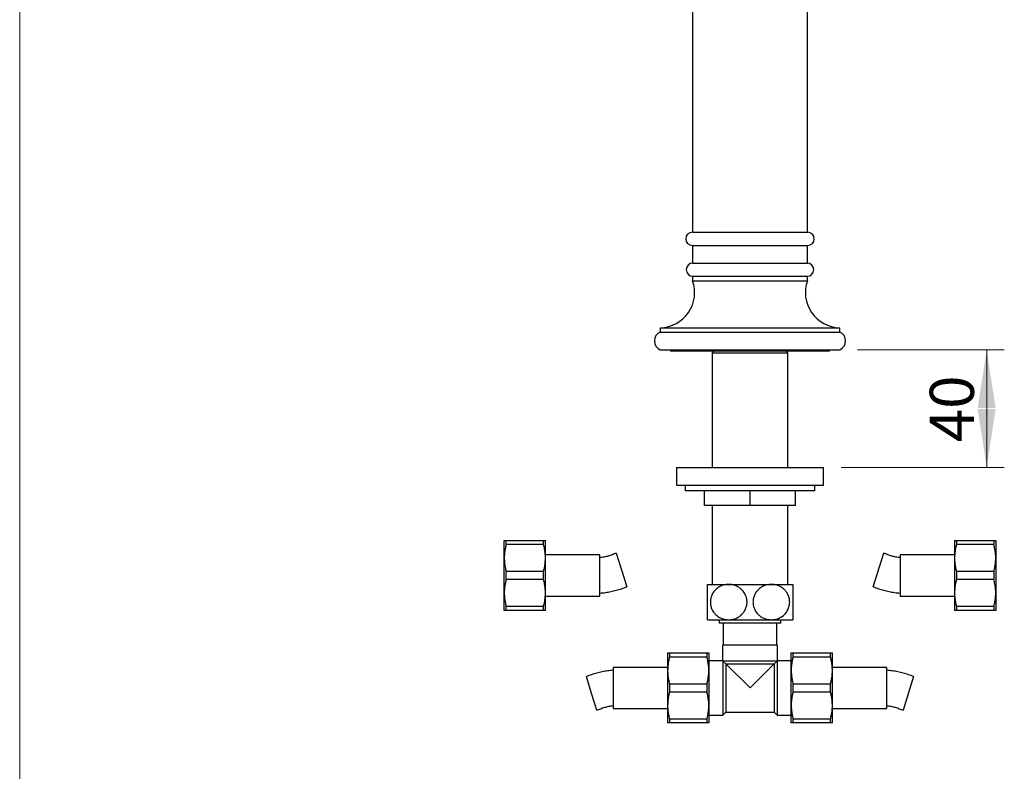
# Model space of a CAD drawing. Units: millimetres. Extents: x 60 to 1265, y 76 to 1722.
# Drawn here: x 60 to 395, y 810 to 1065 of the extents above; entities that cross this region are included whole.
import ezdxf

# ---------------------------------------------------------------- set-up
doc = ezdxf.new("R2010")
doc.units = ezdxf.units.MM
doc.header["$LTSCALE"] = 6
doc.styles.add('SLDTEXTSTYLE2', font='TXT', dxfattribs={"width": 0.605})
doc.dimstyles.new('SLDDIMSTYLE0', dxfattribs={"dimtxt": 15, "dimasz": 19.812, "dimexe": 0, "dimexo": 0.0625, "dimgap": 3.75, "dimtad": 1, "dimdec": 0, "dimrnd": 1e-09, "dimzin": 12, "dimdsep": 46, "dimtxsty": 'SLDTEXTSTYLE2', "dimsah": 1, "dimcen": 0.09, "dimadec": 0, "dimazin": 3, "dimtfac": 1, "dimtofl": 0, "dimtmove": 0, "dimatfit": 3, "dimfxl": 0, "dimfrac": 2, "dimtolj": 1, "dimtzin": 12, "dimarcsym": 0})

# ---------------------------------------------------------------- blocks, each defined once
blk = doc.blocks.new('_D')
at = {"color": 7, "linetype": 'Continuous', "lineweight": 0}
for p, q in [((344.73, 953.23), (394.67, 953.23)), ((388.67, 953.23), (388.67, 913.23)), ((339.23, 913.23), (394.67, 913.23))]:
    blk.add_line(p, q, dxfattribs=at)
at = {"color": 7, "linetype": 'Continuous', "lineweight": 18}
for points in [[(388.67, 953.23), (385.62, 933.42), (391.71, 933.42)], [(388.67, 913.23), (391.71, 933.04), (385.62, 933.04)]]:
    blk.add_solid(points, dxfattribs=at)
at = {"color": 7, "linetype": 'Continuous', "lineweight": 18, "insert": (369.33, 921.77), "char_height": 15, "attachment_point": 1, "rotation": 90, "style": 'SLDTEXTSTYLE2'}
blk.add_mtext('40', dxfattribs=at)

msp = doc.modelspace()

# ---------------------------------------------------------------- linework, layer by layer
at = {"color": 7, "linetype": 'Continuous', "lineweight": 18}
msp.add_line((60, 1722), (60, 76.445), dxfattribs=at)
at = {"color": 7, "linetype": 'Continuous', "lineweight": 25}
for p, q in [((288.731, 1253.229), (288.731, 993.229)), ((327.731, 993.229), (327.731, 1253.229)), ((288.631, 993.229), (327.831, 993.229)), ((288.631, 988.726), (327.831, 988.726)), ((288.731, 988.726), (288.731, 982.729)), ((327.731, 982.729), (327.731, 988.726)), ((288.731, 982.729), (327.731, 982.729)), ((288.731, 978.229), (288.731, 976.729)), ((288.731, 978.229), (327.731, 978.229)), ((327.731, 976.729), (327.731, 978.229)), ((288.731, 976.729), (327.731, 976.729)), ((277.731, 960.729), (277.731, 959.229)), ((277.731, 960.729), (338.731, 960.729)), ((338.731, 959.229), (338.731, 960.729)), ((277.731, 959.229), (338.731, 959.229)), ((277.731, 953.229), (338.731, 953.229)), ((281.231, 953.229), (281.231, 952.729)), ((335.231, 952.729), (281.231, 952.729)), ((295.831, 952.729), (295.331, 952.229)), ((295.331, 952.229), (295.331, 913.229)), ((295.331, 952.229), (321.131, 952.229)), ((321.131, 952.229), (320.631, 952.729)), ((321.131, 913.229), (321.131, 952.229)), ((335.231, 952.729), (335.231, 953.229)), ((283.231, 913.229), (283.231, 907.229)), ((283.231, 913.229), (333.231, 913.229)), ((333.231, 907.229), (333.231, 913.229)), ((283.231, 907.229), (333.231, 907.229)), ((286.231, 907.229), (286.231, 905.229)), ((330.231, 905.229), (330.231, 907.229)), ((330.231, 905.229), (286.231, 905.229)), ((292.731, 900.229), (292.731, 905.229)), ((308.231, 900.229), (308.231, 905.229)), ((323.731, 900.229), (323.731, 905.229)), ((308.231, 900.229), (292.731, 900.229)), ((295.331, 900.229), (295.331, 873.429)), ((323.731, 900.229), (308.231, 900.229)), ((321.131, 873.429), (321.131, 900.229)), ((224.703, 882.428), (224.703, 888.378)), ((225.338, 886.961), (225.338, 888.378)), ((225.338, 888.378), (238.068, 888.378)), ((238.068, 886.961), (225.338, 886.961)), ((238.068, 886.961), (238.068, 888.378)), ((238.703, 882.428), (238.703, 888.378)), ((377.759, 888.378), (377.759, 882.428)), ((378.394, 888.378), (378.394, 886.961)), ((378.394, 888.378), (391.123, 888.378)), ((391.123, 886.961), (378.394, 886.961)), ((391.123, 888.378), (391.123, 886.961)), ((391.759, 888.378), (391.759, 882.428)), ((262.751, 884.086), (264.538, 878.359)), ((350.136, 872.631), (353.711, 884.086)), ((224.703, 870.528), (224.703, 882.428)), ((257.203, 883.478), (238.703, 883.478)), ((238.703, 870.528), (238.703, 882.428)), ((257.203, 869.478), (257.203, 883.478)), ((377.759, 883.478), (359.259, 883.478)), ((359.259, 883.478), (359.259, 876.478)), ((377.759, 882.428), (377.759, 870.528)), ((391.759, 882.428), (391.759, 870.528)), ((225.338, 875.061), (225.338, 877.896)), ((225.338, 877.896), (238.068, 877.896)), ((238.068, 875.061), (238.068, 877.896)), ((264.538, 878.359), (266.326, 872.631)), ((378.394, 877.896), (378.394, 875.061)), ((378.394, 877.896), (391.123, 877.896)), ((391.123, 877.896), (391.123, 875.061)), ((238.068, 875.061), (225.338, 875.061)), ((359.259, 876.478), (359.259, 869.478)), ((391.123, 875.061), (378.394, 875.061)), ((224.703, 864.578), (224.703, 870.528)), ((238.703, 864.578), (238.703, 870.528)), ((293.731, 873.429), (300.981, 873.429)), ((300.981, 873.429), (315.481, 873.429)), ((315.481, 873.429), (322.731, 873.429)), ((377.759, 870.528), (377.759, 864.578)), ((391.759, 870.528), (391.759, 864.578)), ((238.703, 869.478), (257.203, 869.478)), ((359.259, 869.478), (377.759, 869.478)), ((225.338, 865.996), (238.068, 865.996)), ((225.338, 864.578), (225.338, 865.996)), ((238.068, 864.578), (225.338, 864.578)), ((238.068, 864.578), (238.068, 865.996)), ((378.394, 865.996), (391.123, 865.996)), ((378.394, 865.996), (378.394, 864.578)), ((391.123, 864.578), (378.394, 864.578)), ((391.123, 865.996), (391.123, 864.578)), ((293.731, 861.429), (300.981, 861.429)), ((297.731, 861.429), (297.731, 860.229)), ((318.731, 860.229), (297.731, 860.229)), ((299.131, 860.229), (299.131, 852.729)), ((300.981, 861.429), (315.481, 861.429)), ((315.481, 861.429), (322.731, 861.429)), ((317.331, 852.729), (317.331, 860.229)), ((318.731, 860.229), (318.731, 861.429)), ((280.231, 850.129), (280.231, 844.179)), ((280.866, 850.129), (280.866, 848.711)), ((280.866, 850.129), (293.596, 850.129)), ((293.596, 850.129), (293.596, 848.711)), ((294.231, 850.129), (294.231, 844.179)), ((298.931, 852.729), (298.931, 847.475)), ((317.531, 852.729), (298.931, 852.729)), ((317.531, 847.475), (317.531, 852.729)), ((322.231, 844.179), (322.231, 850.129)), ((322.866, 848.711), (322.866, 850.129)), ((322.866, 850.129), (335.596, 850.129)), ((335.596, 848.711), (335.596, 850.129)), ((336.231, 844.179), (336.231, 850.129)), ((293.596, 848.711), (280.866, 848.711)), ((298.934, 847.479), (294.231, 847.479)), ((299.005, 847.379), (298.981, 847.428)), ((298.981, 847.428), (298.981, 828.979)), ((299.981, 846.403), (299.005, 847.379)), ((317.456, 847.379), (299.005, 847.379)), ((316.481, 846.403), (317.456, 847.379)), ((317.456, 847.379), (317.481, 847.428)), ((317.481, 847.428), (317.481, 828.979)), ((322.231, 847.479), (317.527, 847.479)), ((335.596, 848.711), (322.866, 848.711)), ((280.231, 845.229), (261.731, 845.229)), ((261.731, 845.229), (261.731, 831.229)), ((280.231, 844.179), (280.231, 832.279)), ((294.231, 844.179), (294.231, 832.279)), ((300.131, 846.329), (299.981, 846.403)), ((299.981, 846.403), (299.981, 829.979)), ((316.331, 846.329), (300.131, 846.329)), ((308.231, 838.229), (300.131, 846.329)), ((308.231, 838.229), (316.331, 846.329)), ((316.331, 846.329), (316.481, 846.403)), ((316.481, 846.403), (316.481, 829.979)), ((322.231, 832.279), (322.231, 844.179)), ((354.731, 845.229), (336.231, 845.229)), ((336.231, 832.279), (336.231, 844.179)), ((354.731, 838.229), (354.731, 845.229)), ((254.396, 836.348), (252.608, 842.076)), ((363.854, 842.076), (360.278, 830.621)), ((280.866, 839.646), (280.866, 836.811)), ((280.866, 839.646), (293.596, 839.646)), ((293.596, 836.811), (280.866, 836.811)), ((293.596, 839.646), (293.596, 836.811)), ((322.866, 836.811), (322.866, 839.646)), ((322.866, 839.646), (335.596, 839.646)), ((335.596, 836.811), (322.866, 836.811)), ((335.596, 836.811), (335.596, 839.646)), ((354.731, 831.229), (354.731, 838.229)), ((256.183, 830.621), (254.396, 836.348)), ((261.731, 831.229), (280.231, 831.229)), ((280.231, 832.279), (280.231, 826.329)), ((294.231, 832.279), (294.231, 826.329)), ((298.981, 828.979), (299.981, 829.979)), ((299.981, 829.979), (316.481, 829.979)), ((316.481, 829.979), (317.481, 828.979)), ((322.231, 826.329), (322.231, 832.279)), ((336.231, 826.329), (336.231, 832.279)), ((336.231, 831.229), (354.731, 831.229)), ((280.866, 827.746), (293.596, 827.746)), ((280.866, 827.746), (280.866, 826.329)), ((293.596, 827.746), (293.596, 826.329)), ((294.231, 828.979), (298.981, 828.979)), ((317.481, 828.979), (322.231, 828.979)), ((322.866, 827.746), (335.596, 827.746)), ((322.866, 826.329), (322.866, 827.746)), ((335.596, 826.329), (335.596, 827.746)), ((293.596, 826.329), (280.866, 826.329)), ((335.596, 826.329), (322.866, 826.329))]:
    msp.add_line(p, q, dxfattribs=at)
for centre, radius, start, end in [((288.631, 990.978), 2.251, 90, 270), ((327.831, 990.978), 2.251, 270, 90), ((288.802, 980.479), 2.251, 91.80026, 268.19974), ((327.66, 980.479), 2.251, 271.80026, 88.19974), ((277.419, 972.725), 12, 271.49115, 19.4918), ((339.043, 972.725), 12, 160.5082, 268.50885), ((278.981, 956.229), 3.25, 112.61986, 247.38014), ((337.481, 956.229), 3.25, 292.61986, 67.38014)]:
    msp.add_arc(centre, radius, start, end, dxfattribs=at)
for points, knots in [([(224.703, 888.378), (224.711, 888.378), (224.726, 888.378), (224.848, 888.378), (225.038, 888.378), (225.219, 888.378), (225.327, 888.378), (225.338, 888.378)], [0, 0, 0, 0, 0.24131011, 0.48263309, 0.72713955, 0.9716718, 1, 1, 1, 1]), ([(225.338, 886.961), (225.245, 886.591), (225.058, 885.85), (224.86, 884.721), (224.728, 883.58), (224.711, 882.812), (224.703, 882.428)], [0, 0, 0, 0, 0.2484408, 0.4968541, 0.7484349, 1, 1, 1, 1]), ([(238.068, 888.378), (238.079, 888.378), (238.186, 888.378), (238.365, 888.378), (238.556, 888.378), (238.679, 888.378), (238.695, 888.378), (238.703, 888.378)], [0, 0, 0, 0, 0.0283282, 0.2697957, 0.5112387, 0.7556262, 1, 1, 1, 1]), ([(238.703, 882.428), (238.688, 882.945), (238.657, 883.965), (238.432, 885.48), (238.19, 886.466), (238.068, 886.961)], [0, 0, 0, 0, 0.3388925, 0.6685582, 1, 1, 1, 1]), ([(377.759, 888.378), (377.763, 888.378), (377.771, 888.378), (377.858, 888.378), (378.039, 888.378), (378.275, 888.378), (378.394, 888.378)], [0, 0, 0, 0, 0.180602, 0.3615834, 0.6800005, 1, 1, 1, 1]), ([(378.394, 886.961), (378.3, 886.591), (378.113, 885.85), (377.915, 884.721), (377.784, 883.58), (377.767, 882.812), (377.759, 882.428)], [0, 0, 0, 0, 0.2484408, 0.4968541, 0.7484349, 1, 1, 1, 1]), ([(391.123, 888.378), (391.241, 888.378), (391.478, 888.378), (391.659, 888.378), (391.746, 888.378), (391.754, 888.378), (391.759, 888.378)], [0, 0, 0, 0, 0.3184913, 0.6384165, 0.8190217, 1, 1, 1, 1]), ([(391.759, 882.428), (391.743, 882.945), (391.713, 883.965), (391.488, 885.48), (391.245, 886.466), (391.123, 886.961)], [0, 0, 0, 0, 0.3388925, 0.6685582, 1, 1, 1, 1]), ([(224.703, 882.428), (224.719, 881.912), (224.749, 880.892), (224.974, 879.376), (225.216, 878.39), (225.338, 877.896)], [0, 0, 0, 0, 0.33889248, 0.66855824, 1, 1, 1, 1]), ([(238.068, 877.896), (238.162, 878.266), (238.349, 879.007), (238.546, 880.136), (238.678, 881.277), (238.695, 882.045), (238.703, 882.428)], [0, 0, 0, 0, 0.2484408, 0.4968541, 0.7484349, 1, 1, 1, 1]), ([(377.759, 882.428), (377.774, 881.912), (377.805, 880.892), (378.029, 879.376), (378.272, 878.39), (378.394, 877.896)], [0, 0, 0, 0, 0.3388925, 0.6685582, 1, 1, 1, 1]), ([(391.123, 877.896), (391.217, 878.266), (391.404, 879.007), (391.602, 880.136), (391.734, 881.277), (391.75, 882.045), (391.759, 882.428)], [0, 0, 0, 0, 0.2484408, 0.4968541, 0.7484349, 1, 1, 1, 1]), ([(225.338, 875.061), (225.245, 874.691), (225.058, 873.95), (224.86, 872.821), (224.728, 871.68), (224.711, 870.912), (224.703, 870.528)], [0, 0, 0, 0, 0.2484408, 0.4968541, 0.7484349, 1, 1, 1, 1]), ([(238.703, 870.528), (238.688, 871.045), (238.657, 872.065), (238.432, 873.58), (238.19, 874.566), (238.068, 875.061)], [0, 0, 0, 0, 0.3388925, 0.6685582, 1, 1, 1, 1]), ([(378.394, 875.061), (378.3, 874.691), (378.113, 873.95), (377.915, 872.821), (377.784, 871.68), (377.767, 870.912), (377.759, 870.528)], [0, 0, 0, 0, 0.2484408, 0.4968541, 0.7484349, 1, 1, 1, 1]), ([(391.759, 870.528), (391.743, 871.045), (391.713, 872.065), (391.488, 873.58), (391.245, 874.566), (391.123, 875.061)], [0, 0, 0, 0, 0.3388925, 0.6685582, 1, 1, 1, 1]), ([(224.703, 870.528), (224.719, 870.012), (224.749, 868.992), (224.974, 867.476), (225.216, 866.49), (225.338, 865.996)], [0, 0, 0, 0, 0.3388925, 0.6685582, 1, 1, 1, 1]), ([(238.068, 865.996), (238.162, 866.366), (238.349, 867.107), (238.546, 868.236), (238.678, 869.377), (238.695, 870.145), (238.703, 870.528)], [0, 0, 0, 0, 0.2484408, 0.4968541, 0.7484349, 1, 1, 1, 1]), ([(293.731, 861.429), (293.731, 861.441), (293.731, 861.461), (293.731, 861.602), (293.731, 861.783), (293.731, 862.032), (293.731, 862.322), (293.731, 862.631), (293.731, 862.946), (293.731, 863.3), (293.731, 863.692), (293.731, 864.114), (293.731, 864.571), (293.731, 865.064), (293.731, 865.56), (293.731, 866.044), (293.731, 866.514), (293.731, 866.999), (293.731, 867.615), (293.731, 868.363), (293.731, 869.207), (293.731, 870.008), (293.731, 870.753), (293.731, 871.435), (293.731, 871.945), (293.731, 872.31), (293.731, 872.654), (293.731, 872.941), (293.731, 873.163), (293.731, 873.297), (293.731, 873.386), (293.731, 873.424), (293.731, 873.428), (293.731, 873.429)], [0, 0, 0, 0, 0.0512778, 0.0864182, 0.121556, 0.1578629, 0.194164, 0.2206732, 0.2471801, 0.2744059, 0.3016286, 0.3281807, 0.3547296, 0.3823192, 0.4099055, 0.4328032, 0.4556999, 0.4794133, 0.5031263, 0.544588, 0.587264, 0.6286941, 0.6711672, 0.7158636, 0.7615701, 0.7870507, 0.8125333, 0.8645475, 0.8944162, 0.9242866, 0.954817, 0.9853481, 1, 1, 1, 1]), ([(300.981, 873.429), (300.79, 873.424), (300.409, 873.414), (299.746, 873.325), (298.997, 873.144), (298.181, 872.825), (297.474, 872.429), (296.878, 871.986), (296.384, 871.527), (295.936, 871.005), (295.546, 870.422), (295.222, 869.786), (294.96, 869.071), (294.787, 868.28), (294.729, 867.489), (294.772, 866.759), (294.885, 866.1), (295.068, 865.464), (295.321, 864.861), (295.632, 864.298), (296.049, 863.702), (296.595, 863.109), (297.225, 862.598), (297.847, 862.212), (298.44, 861.926), (299.159, 861.667), (300.008, 861.47), (300.656, 861.442), (300.981, 861.429)], [0, 0, 0, 0, 0.031733, 0.0634654, 0.1111209, 0.1589357, 0.2065408, 0.2416695, 0.2768911, 0.3119907, 0.3473561, 0.3828577, 0.418191, 0.4590955, 0.499993, 0.5321434, 0.5644339, 0.5965949, 0.6286197, 0.6607658, 0.6928128, 0.7389263, 0.7850647, 0.8206802, 0.8563871, 0.8920218, 0.9460063, 1, 1, 1, 1]), ([(300.981, 861.429), (301.086, 861.43), (301.473, 861.436), (302.142, 861.514), (302.974, 861.716), (303.726, 862.01), (304.394, 862.374), (304.977, 862.783), (305.49, 863.24), (305.93, 863.735), (306.299, 864.25), (306.617, 864.81), (306.874, 865.413), (307.065, 866.049), (307.181, 866.684), (307.225, 867.308), (307.206, 867.91), (307.117, 868.592), (306.92, 869.338), (306.586, 870.129), (306.14, 870.86), (305.644, 871.461), (305.141, 871.935), (304.656, 872.308), (304.115, 872.645), (303.519, 872.934), (302.871, 873.165), (302.228, 873.321), (301.596, 873.412), (301.186, 873.423), (300.981, 873.429)], [0, 0, 0, 0, 0.0174825, 0.0645366, 0.1117356, 0.1587591, 0.1965564, 0.2344531, 0.2722176, 0.3042947, 0.3364601, 0.3685144, 0.400751, 0.4331083, 0.465328, 0.4941826, 0.5231376, 0.5519935, 0.5935328, 0.6350867, 0.6785227, 0.7219806, 0.7542629, 0.7866299, 0.8189309, 0.8564765, 0.8941181, 0.9316817, 0.9658404, 1, 1, 1, 1]), ([(315.481, 873.429), (315.376, 873.427), (314.988, 873.421), (314.319, 873.344), (313.488, 873.141), (312.735, 872.847), (312.068, 872.484), (311.484, 872.075), (310.971, 871.617), (310.532, 871.123), (310.162, 870.608), (309.844, 870.047), (309.588, 869.444), (309.397, 868.808), (309.28, 868.173), (309.237, 867.549), (309.255, 866.948), (309.345, 866.265), (309.542, 865.519), (309.876, 864.728), (310.322, 863.997), (310.817, 863.397), (311.321, 862.922), (311.806, 862.549), (312.347, 862.212), (312.943, 861.924), (313.59, 861.692), (314.234, 861.537), (314.865, 861.445), (315.276, 861.434), (315.481, 861.429)], [0, 0, 0, 0, 0.0174825, 0.0645366, 0.1117356, 0.1587591, 0.1965564, 0.2344531, 0.2722176, 0.3042947, 0.3364601, 0.3685144, 0.400751, 0.4331083, 0.465328, 0.4941826, 0.5231376, 0.5519935, 0.5935328, 0.6350867, 0.6785227, 0.7219806, 0.7542629, 0.7866299, 0.8189309, 0.8564765, 0.8941181, 0.9316817, 0.9658404, 1, 1, 1, 1]), ([(315.481, 861.429), (315.671, 861.433), (316.052, 861.443), (316.716, 861.532), (317.465, 861.713), (318.28, 862.032), (318.988, 862.428), (319.584, 862.871), (320.078, 863.331), (320.526, 863.852), (320.916, 864.435), (321.24, 865.071), (321.502, 865.786), (321.674, 866.577), (321.733, 867.368), (321.69, 868.099), (321.577, 868.757), (321.393, 869.393), (321.141, 869.996), (320.83, 870.56), (320.412, 871.155), (319.867, 871.748), (319.237, 872.259), (318.615, 872.645), (318.021, 872.932), (317.303, 873.19), (316.454, 873.387), (315.805, 873.415), (315.481, 873.429)], [0, 0, 0, 0, 0.031733, 0.0634654, 0.1111209, 0.1589357, 0.2065408, 0.2416695, 0.2768911, 0.3119907, 0.3473561, 0.3828577, 0.418191, 0.4590955, 0.499993, 0.5321434, 0.5644339, 0.5965949, 0.6286197, 0.6607658, 0.6928128, 0.7389263, 0.7850647, 0.8206802, 0.8563871, 0.8920218, 0.9460063, 1, 1, 1, 1]), ([(322.731, 873.429), (322.731, 873.424), (322.731, 873.414), (322.731, 873.334), (322.731, 873.204), (322.731, 873.019), (322.731, 872.782), (322.731, 872.49), (322.731, 872.139), (322.731, 871.765), (322.731, 871.39), (322.731, 871.027), (322.731, 870.632), (322.731, 870.211), (322.731, 869.77), (322.731, 869.307), (322.731, 868.82), (322.731, 868.192), (322.731, 867.566), (322.731, 866.96), (322.731, 866.373), (322.731, 865.665), (322.731, 864.868), (322.731, 864.123), (322.731, 863.433), (322.731, 862.819), (322.731, 862.377), (322.731, 862.074), (322.731, 861.869), (322.731, 861.702), (322.731, 861.558), (322.731, 861.451), (322.731, 861.436), (322.731, 861.429)], [0, 0, 0, 0, 0.0322741, 0.0645475, 0.0976296, 0.1307092, 0.1630153, 0.1953176, 0.2287306, 0.2621375, 0.2861477, 0.310156, 0.3348244, 0.3594905, 0.383532, 0.4075716, 0.4324879, 0.4574026, 0.5003735, 0.5225707, 0.5447684, 0.5857546, 0.627849, 0.6704946, 0.7141536, 0.7615313, 0.8099414, 0.8374441, 0.8649487, 0.8930371, 0.9211269, 0.9603899, 1, 1, 1, 1]), ([(377.759, 870.528), (377.774, 870.012), (377.805, 868.992), (378.029, 867.476), (378.272, 866.49), (378.394, 865.996)], [0, 0, 0, 0, 0.3388925, 0.6685582, 1, 1, 1, 1]), ([(391.123, 865.996), (391.217, 866.366), (391.404, 867.107), (391.602, 868.236), (391.734, 869.377), (391.75, 870.145), (391.759, 870.528)], [0, 0, 0, 0, 0.2484408, 0.4968541, 0.7484349, 1, 1, 1, 1]), ([(225.338, 864.578), (225.327, 864.578), (225.22, 864.578), (225.041, 864.578), (224.85, 864.578), (224.727, 864.578), (224.711, 864.578), (224.703, 864.578)], [0, 0, 0, 0, 0.0283282, 0.2697957, 0.5112387, 0.7556262, 1, 1, 1, 1]), ([(238.703, 864.578), (238.695, 864.578), (238.68, 864.578), (238.558, 864.578), (238.368, 864.578), (238.187, 864.578), (238.079, 864.578), (238.068, 864.578)], [0, 0, 0, 0, 0.2413101, 0.4826331, 0.7271395, 0.9716718, 1, 1, 1, 1]), ([(378.394, 864.578), (378.276, 864.578), (378.039, 864.578), (377.858, 864.578), (377.771, 864.578), (377.763, 864.578), (377.759, 864.578)], [0, 0, 0, 0, 0.3184913, 0.6384165, 0.8190217, 1, 1, 1, 1]), ([(391.759, 864.578), (391.754, 864.578), (391.746, 864.578), (391.66, 864.578), (391.478, 864.578), (391.242, 864.578), (391.123, 864.578)], [0, 0, 0, 0, 0.18060198, 0.36158342, 0.68000047, 1, 1, 1, 1]), ([(280.231, 850.129), (280.239, 850.129), (280.254, 850.129), (280.375, 850.129), (280.565, 850.129), (280.747, 850.129), (280.855, 850.129), (280.866, 850.129)], [0, 0, 0, 0, 0.2413101, 0.4826331, 0.7271395, 0.9716718, 1, 1, 1, 1]), ([(293.596, 850.129), (293.607, 850.129), (293.714, 850.129), (293.893, 850.129), (294.084, 850.129), (294.207, 850.129), (294.223, 850.129), (294.231, 850.129)], [0, 0, 0, 0, 0.0283282, 0.2697957, 0.5112387, 0.7556262, 1, 1, 1, 1]), ([(322.231, 850.129), (322.235, 850.129), (322.244, 850.129), (322.33, 850.129), (322.511, 850.129), (322.747, 850.129), (322.866, 850.129)], [0, 0, 0, 0, 0.180602, 0.3615834, 0.6800005, 1, 1, 1, 1]), ([(335.596, 850.129), (335.714, 850.129), (335.95, 850.129), (336.132, 850.129), (336.218, 850.129), (336.227, 850.129), (336.231, 850.129)], [0, 0, 0, 0, 0.3184913, 0.6384165, 0.8190217, 1, 1, 1, 1]), ([(280.866, 848.711), (280.772, 848.341), (280.585, 847.6), (280.387, 846.471), (280.256, 845.33), (280.239, 844.562), (280.231, 844.179)], [0, 0, 0, 0, 0.2484408, 0.4968541, 0.7484349, 1, 1, 1, 1]), ([(294.231, 844.179), (294.215, 844.695), (294.185, 845.715), (293.96, 847.231), (293.717, 848.217), (293.596, 848.711)], [0, 0, 0, 0, 0.3388925, 0.6685582, 1, 1, 1, 1]), ([(298.981, 847.428), (298.975, 847.435), (298.943, 847.467), (298.938, 847.471), (298.934, 847.475)], [0, 0, 0, 0, 0.1974607, 1, 1, 1, 1]), ([(317.481, 847.428), (317.487, 847.435), (317.519, 847.467), (317.523, 847.471), (317.527, 847.475)], [0, 0, 0, 0, 0.1974607, 1, 1, 1, 1]), ([(322.866, 848.711), (322.772, 848.341), (322.585, 847.6), (322.387, 846.471), (322.256, 845.33), (322.239, 844.562), (322.231, 844.179)], [0, 0, 0, 0, 0.2484408, 0.4968541, 0.7484349, 1, 1, 1, 1]), ([(336.231, 844.179), (336.215, 844.695), (336.185, 845.715), (335.96, 847.231), (335.717, 848.217), (335.596, 848.711)], [0, 0, 0, 0, 0.3388925, 0.6685582, 1, 1, 1, 1]), ([(280.231, 844.179), (280.246, 843.662), (280.277, 842.642), (280.501, 841.127), (280.744, 840.141), (280.866, 839.646)], [0, 0, 0, 0, 0.3388925, 0.6685582, 1, 1, 1, 1]), ([(293.596, 839.646), (293.689, 840.016), (293.876, 840.757), (294.074, 841.886), (294.206, 843.027), (294.222, 843.795), (294.231, 844.179)], [0, 0, 0, 0, 0.2484408, 0.4968541, 0.7484349, 1, 1, 1, 1]), ([(322.231, 844.179), (322.246, 843.662), (322.277, 842.642), (322.501, 841.127), (322.744, 840.141), (322.866, 839.646)], [0, 0, 0, 0, 0.3388925, 0.6685582, 1, 1, 1, 1]), ([(335.596, 839.646), (335.689, 840.016), (335.876, 840.757), (336.074, 841.886), (336.206, 843.027), (336.222, 843.795), (336.231, 844.179)], [0, 0, 0, 0, 0.2484408, 0.4968541, 0.7484349, 1, 1, 1, 1]), ([(280.866, 836.811), (280.772, 836.441), (280.585, 835.7), (280.387, 834.571), (280.256, 833.43), (280.239, 832.662), (280.231, 832.279)], [0, 0, 0, 0, 0.2484408, 0.4968541, 0.7484349, 1, 1, 1, 1]), ([(294.231, 832.279), (294.215, 832.795), (294.185, 833.815), (293.96, 835.331), (293.717, 836.317), (293.596, 836.811)], [0, 0, 0, 0, 0.3388925, 0.6685582, 1, 1, 1, 1]), ([(322.866, 836.811), (322.772, 836.441), (322.585, 835.7), (322.387, 834.571), (322.256, 833.43), (322.239, 832.662), (322.231, 832.279)], [0, 0, 0, 0, 0.2484408, 0.4968541, 0.7484349, 1, 1, 1, 1]), ([(336.231, 832.279), (336.215, 832.795), (336.185, 833.815), (335.96, 835.331), (335.717, 836.317), (335.596, 836.811)], [0, 0, 0, 0, 0.33889248, 0.66855824, 1, 1, 1, 1]), ([(280.231, 832.279), (280.246, 831.762), (280.277, 830.742), (280.501, 829.227), (280.744, 828.241), (280.866, 827.746)], [0, 0, 0, 0, 0.3388925, 0.6685582, 1, 1, 1, 1]), ([(293.596, 827.746), (293.689, 828.116), (293.876, 828.857), (294.074, 829.986), (294.206, 831.127), (294.222, 831.895), (294.231, 832.279)], [0, 0, 0, 0, 0.2484408, 0.4968541, 0.7484349, 1, 1, 1, 1]), ([(322.231, 832.279), (322.246, 831.762), (322.277, 830.742), (322.501, 829.227), (322.744, 828.241), (322.866, 827.746)], [0, 0, 0, 0, 0.3388925, 0.6685582, 1, 1, 1, 1]), ([(335.596, 827.746), (335.689, 828.116), (335.876, 828.857), (336.074, 829.986), (336.206, 831.127), (336.222, 831.895), (336.231, 832.279)], [0, 0, 0, 0, 0.2484408, 0.4968541, 0.7484349, 1, 1, 1, 1]), ([(280.866, 826.329), (280.855, 826.329), (280.748, 826.329), (280.569, 826.329), (280.378, 826.329), (280.255, 826.329), (280.239, 826.329), (280.231, 826.329)], [0, 0, 0, 0, 0.02832821, 0.26979574, 0.51123873, 0.7556262, 1, 1, 1, 1]), ([(294.231, 826.329), (294.223, 826.329), (294.208, 826.329), (294.086, 826.329), (293.896, 826.329), (293.715, 826.329), (293.607, 826.329), (293.596, 826.329)], [0, 0, 0, 0, 0.2413101, 0.4826331, 0.7271395, 0.9716718, 1, 1, 1, 1]), ([(322.866, 826.329), (322.748, 826.329), (322.511, 826.329), (322.33, 826.329), (322.244, 826.329), (322.235, 826.329), (322.231, 826.329)], [0, 0, 0, 0, 0.3184913, 0.6384165, 0.8190217, 1, 1, 1, 1]), ([(336.231, 826.329), (336.227, 826.329), (336.218, 826.329), (336.132, 826.329), (335.951, 826.329), (335.714, 826.329), (335.596, 826.329)], [0, 0, 0, 0, 0.180602, 0.3615834, 0.6800005, 1, 1, 1, 1])]:
    msp.add_open_spline(points, degree=3, knots=knots, dxfattribs=at)
for points in [[(262.751, 884.086), (262.308, 883.893), (261.422, 883.506), (260.042, 883.057), (258.636, 882.699), (257.681, 882.552), (257.203, 882.478)], [(359.259, 882.478), (358.781, 882.552), (357.825, 882.699), (356.419, 883.057), (355.04, 883.506), (354.154, 883.893), (353.711, 884.086)], [(257.203, 870.478), (257.827, 870.54), (259.076, 870.662), (260.931, 870.989), (262.763, 871.422), (264.568, 871.959), (265.74, 872.407), (266.326, 872.631)], [(350.136, 872.631), (350.721, 872.407), (351.893, 871.959), (353.699, 871.422), (355.531, 870.989), (357.385, 870.662), (358.634, 870.54), (359.259, 870.478)], [(261.731, 844.229), (261.106, 844.167), (259.858, 844.045), (258.003, 843.718), (256.171, 843.285), (254.366, 842.748), (253.194, 842.3), (252.608, 842.076)], [(363.854, 842.076), (363.268, 842.3), (362.096, 842.748), (360.291, 843.285), (358.459, 843.718), (356.604, 844.045), (355.355, 844.167), (354.731, 844.229)], [(256.183, 830.621), (256.626, 830.814), (257.512, 831.201), (258.892, 831.65), (260.298, 832.008), (261.253, 832.155), (261.731, 832.229)], [(354.731, 832.229), (355.209, 832.155), (356.164, 832.008), (357.57, 831.65), (358.95, 831.201), (359.835, 830.814), (360.278, 830.621)]]:
    msp.add_open_spline(points, degree=3, dxfattribs=at)

# ---------------------------------------------------------------- dimensions: what is measured, and where the dimension line sits
at = {"color": 7, "linetype": 'Continuous', "lineweight": 18}
dim = msp.add_linear_dim(base=(388.665, 913.229), p1=(338.731, 953.229), p2=(333.231, 913.229), angle=90, dimstyle='SLDDIMSTYLE0', dxfattribs=at)
dim.commit()
dim.dimension.update_dxf_attribs({"geometry": '_D', "text_midpoint": (388.665, 933.229), "dimtype": 160})

doc.saveas('drawing.dxf')
